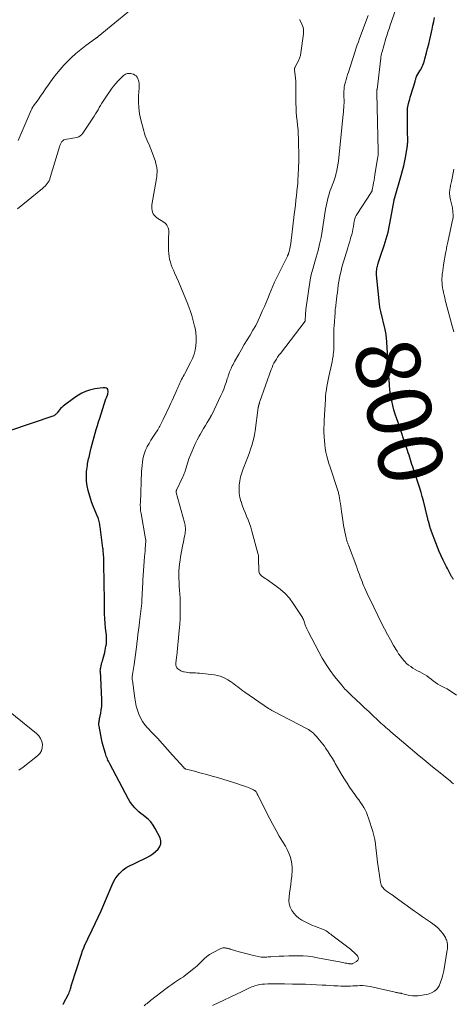
# Model space of a CAD drawing. Units: feet. Extents: x 2015000 to 2020033, y 545000 to 550000.
# Drawn here: x 2015788 to 2015924, y 547793 to 548101 of the extents above; entities that cross this region are included whole.
import ezdxf
from ezdxf.enums import TextEntityAlignment as Align

# ---------------------------------------------------------------- set-up
doc = ezdxf.new("R2010")
doc.units = ezdxf.units.FT
doc.header["$LTSCALE"] = 100
doc.header["$MEASUREMENT"] = 0
for name, color, linetype, lineweight in [('CONTOUR INDEX', 32, 'Continuous', 25), ('CONTOUR INDEX LABEL', 7, 'Continuous', 15), ('CONTOUR INTERMEDIATE', 40, 'Continuous', 15)]:
    doc.layers.add(name, color=color, linetype=linetype, lineweight=lineweight)
doc.styles.add('slant', font='romans.shx', dxfattribs={"oblique": 14.999978})

msp = doc.modelspace()

# ---------------------------------------------------------------- linework, layer by layer
at = {"layer": 'CONTOUR INDEX', "flags": 128}
for points, elevation in [([(2015923.67, 547925.98), (2015923.57, 547926.15), (2015923.48, 547926.31), (2015923.38, 547926.48), (2015923.28, 547926.64), (2015923.18, 547926.8), (2015923.08, 547926.97), (2015922.98, 547927.13), (2015922.88, 547927.3), (2015922.4, 547928.16), (2015922.07, 547928.77), (2015921.75, 547929.37), (2015921.44, 547929.98), (2015921.14, 547930.6), (2015920.46, 547932.02), (2015919.84, 547933.36), (2015919.24, 547934.7), (2015918.68, 547936.06), (2015918.13, 547937.43), (2015916.81, 547940.92), (2015916.77, 547941.02), (2015916.73, 547941.13), (2015916.69, 547941.23), (2015916.66, 547941.34), (2015916.62, 547941.44), (2015916.59, 547941.55), (2015916.56, 547941.66), (2015916.53, 547941.76), (2015915.83, 547944.14), (2015915.79, 547944.29), (2015915.75, 547944.44), (2015915.71, 547944.59), (2015915.68, 547944.73), (2015915.64, 547944.88), (2015915.61, 547945.03), (2015915.57, 547945.18), (2015915.53, 547945.33), (2015914.26, 547950.55), (2015913.92, 547951.86), (2015913.56, 547953.16), (2015913.17, 547954.44), (2015912.75, 547955.73), (2015912.42, 547956.72), (2015912.13, 547957.58), (2015911.84, 547958.45), (2015911.55, 547959.31), (2015911.27, 547960.18), (2015911.18, 547960.45), (2015910.94, 547961.18), (2015910.71, 547961.91), (2015910.48, 547962.64), (2015910.25, 547963.37), (2015910.02, 547964.09), (2015909.79, 547964.82), (2015909.56, 547965.55), (2015909.31, 547966.27), (2015908.66, 547968.21), (2015908.09, 547969.9), (2015907.51, 547971.58), (2015906.93, 547973.27), (2015906.36, 547974.96), (2015905.94, 547976.17), (2015905.5, 547977.54), (2015905.09, 547978.92), (2015904.74, 547980.32), (2015904.42, 547981.72), (2015904.05, 547983.49), (2015903.95, 547984.02), (2015903.87, 547984.55), (2015903.81, 547985.09), (2015903.76, 547985.62), (2015903.72, 547986.16), (2015903.69, 547986.7), (2015903.65, 547987.24), (2015903.61, 547987.78), (2015903.45, 547990.02), (2015903.33, 547991.69), (2015903.22, 547993.35), (2015903.13, 547995.02), (2015903.04, 547996.68), (2015902.88, 547999.95), (2015902.85, 548000.46), (2015902.81, 548000.96), (2015902.76, 548001.47), (2015902.7, 548001.97), (2015902.62, 548002.48), (2015902.54, 548002.98), (2015902.44, 548003.47), (2015902.33, 548003.97), (2015900.96, 548009.65), (2015900.87, 548010.05), (2015900.78, 548010.46), (2015900.71, 548010.86), (2015900.64, 548011.27), (2015900.58, 548011.68), (2015900.53, 548012.09), (2015900.48, 548012.5), (2015900.44, 548012.91), (2015899.69, 548021.07), (2015899.67, 548021.46), (2015899.66, 548021.86), (2015899.67, 548022.25), (2015899.7, 548022.65), (2015899.75, 548023.04), (2015899.81, 548023.43), (2015899.91, 548023.81), (2015900.02, 548024.19), (2015900.18, 548024.69), (2015900.39, 548025.32), (2015900.6, 548025.95), (2015900.81, 548026.57), (2015901.02, 548027.2), (2015902, 548030.16), (2015902.65, 548032.28), (2015903.24, 548034.42), (2015903.73, 548036.58), (2015904.16, 548038.75), (2015905.13, 548044.32), (2015905.14, 548044.41), (2015905.16, 548044.49), (2015905.18, 548044.58), (2015905.2, 548044.67), (2015905.21, 548044.71), (2015905.23, 548044.78), (2015905.25, 548044.84), (2015905.27, 548044.9), (2015905.29, 548044.97), (2015905.31, 548045.03), (2015905.33, 548045.09), (2015905.35, 548045.15), (2015905.37, 548045.22), (2015907.33, 548052.04), (2015907.74, 548053.57), (2015908.12, 548055.1), (2015908.45, 548056.64), (2015908.75, 548058.18), (2015909.21, 548060.76), (2015909.25, 548061.03), (2015909.29, 548061.29), (2015909.32, 548061.56), (2015909.34, 548061.83), (2015909.36, 548062.12), (2015909.37, 548062.24), (2015909.38, 548062.37), (2015909.38, 548062.49), (2015909.38, 548062.62), (2015909.36, 548066.15), (2015909.36, 548067.25), (2015909.35, 548068.34), (2015909.34, 548069.44), (2015909.33, 548070.53), (2015909.3, 548072.46), (2015909.3, 548072.59), (2015909.31, 548072.72), (2015909.31, 548072.84), (2015909.33, 548072.97), (2015909.33, 548073.01), (2015909.34, 548073.12), (2015909.36, 548073.22), (2015909.38, 548073.33), (2015909.4, 548073.44), (2015909.67, 548074.54), (2015909.84, 548075.2), (2015910.01, 548075.86), (2015910.19, 548076.51), (2015910.39, 548077.16), (2015911.67, 548081.4), (2015911.74, 548081.65), (2015911.82, 548081.91), (2015911.89, 548082.16), (2015911.96, 548082.42), (2015912.09, 548082.89), (2015912.09, 548082.91), (2015912.1, 548082.93), (2015912.11, 548082.95), (2015912.11, 548082.97), (2015912.15, 548083.04), (2015912.16, 548083.06), (2015912.17, 548083.08), (2015912.18, 548083.09), (2015912.19, 548083.11), (2015913.19, 548084.67), (2015913.46, 548085.11), (2015913.71, 548085.57), (2015913.92, 548086.04), (2015914.12, 548086.52), (2015914.3, 548087.01), (2015914.47, 548087.5), (2015914.62, 548088), (2015914.76, 548088.5), (2015915.22, 548090.28), (2015915.58, 548091.68), (2015915.92, 548093.08), (2015916.25, 548094.48), (2015916.57, 548095.89), (2015916.99, 548097.75), (2015917.25, 548098.94), (2015917.5, 548100.12), (2015917.75, 548101.31)], 800), ([(2015801.78, 547793.37), (2015801.87, 547793.51), (2015801.95, 547793.65), (2015803.52, 547796.61), (2015803.72, 547797.01), (2015803.89, 547797.41), (2015804.04, 547797.83), (2015804.17, 547798.26), (2015804.37, 547798.98), (2015804.38, 547799.05), (2015804.4, 547799.12), (2015804.41, 547799.18), (2015804.42, 547799.25), (2015804.43, 547799.32), (2015804.45, 547799.39), (2015804.47, 547799.45), (2015804.49, 547799.52), (2015807.6, 547809.12), (2015807.94, 547810.09), (2015808.3, 547811.05), (2015808.7, 547811.99), (2015809.13, 547812.92), (2015809.58, 547813.85), (2015810.03, 547814.77), (2015810.47, 547815.7), (2015810.92, 547816.62), (2015811.91, 547818.67), (2015812.83, 547820.62), (2015813.73, 547822.59), (2015814.6, 547824.57), (2015815.44, 547826.56), (2015817.15, 547830.69), (2015817.61, 547831.65), (2015818.14, 547832.56), (2015818.76, 547833.42), (2015819.46, 547834.23), (2015820.27, 547835.08), (2015820.62, 547835.41), (2015820.99, 547835.71), (2015821.39, 547835.97), (2015821.8, 547836.21), (2015827.96, 547839.26), (2015828.93, 547839.8), (2015829.86, 547840.39), (2015830.72, 547841.07), (2015831.55, 547841.81), (2015832.1, 547842.63), (2015832.41, 547843.49), (2015832.38, 547844.4), (2015832.11, 547845.35), (2015830.56, 547848.33), (2015829.92, 547849.37), (2015829.2, 547850.33), (2015828.36, 547851.19), (2015827.44, 547851.98), (2015826.83, 547852.44), (2015826.16, 547852.96), (2015825.51, 547853.51), (2015824.89, 547854.09), (2015824.28, 547854.69), (2015823.72, 547855.33), (2015823.2, 547856), (2015822.74, 547856.7), (2015822.31, 547857.44), (2015816.42, 547868.51), (2015816.22, 547868.89), (2015816.03, 547869.27), (2015815.85, 547869.66), (2015815.67, 547870.05), (2015815.5, 547870.45), (2015815.34, 547870.85), (2015815.2, 547871.25), (2015815.06, 547871.66), (2015814.65, 547873.01), (2015814.34, 547874.1), (2015814.06, 547875.2), (2015813.81, 547876.31), (2015813.6, 547877.42), (2015813.1, 547880.25), (2015813.06, 547880.59), (2015813.04, 547880.92), (2015813.05, 547881.25), (2015813.07, 547881.58), (2015813.12, 547881.91), (2015813.18, 547882.24), (2015813.24, 547882.57), (2015813.3, 547882.9), (2015813.6, 547884.29), (2015813.78, 547885.31), (2015813.91, 547886.34), (2015813.96, 547887.38), (2015813.96, 547888.42), (2015813.65, 547895.39), (2015813.63, 547895.75), (2015813.61, 547896.1), (2015813.57, 547896.46), (2015813.52, 547896.81), (2015813.49, 547897.17), (2015813.48, 547897.52), (2015813.5, 547897.87), (2015813.55, 547898.22), (2015813.6, 547898.54), (2015813.7, 547899.05), (2015813.82, 547899.55), (2015813.96, 547900.05), (2015814.11, 547900.54), (2015814.26, 547900.99), (2015814.48, 547901.71), (2015814.69, 547902.43), (2015814.86, 547903.16), (2015815.01, 547903.9), (2015815.25, 547905.17), (2015815.27, 547905.3), (2015815.29, 547905.42), (2015815.32, 547905.55), (2015815.33, 547905.68), (2015815.34, 547905.72), (2015815.36, 547905.83), (2015815.37, 547905.94), (2015815.38, 547906.05), (2015815.4, 547906.15), (2015815.41, 547906.26), (2015815.42, 547906.37), (2015815.42, 547906.48), (2015815.43, 547906.59), (2015815.43, 547907.11), (2015815.43, 547907.48), (2015815.41, 547907.84), (2015815.39, 547908.21), (2015815.36, 547908.58), (2015815.13, 547910.82), (2015815, 547912.3), (2015814.9, 547913.79), (2015814.83, 547915.28), (2015814.8, 547916.78), (2015814.79, 547917.53), (2015814.78, 547919.41), (2015814.76, 547921.28), (2015814.73, 547923.15), (2015814.71, 547925.02), (2015814.62, 547930.91), (2015814.61, 547931.34), (2015814.6, 547931.77), (2015814.59, 547932.19), (2015814.57, 547932.62), (2015814.56, 547932.7), (2015814.54, 547933.09), (2015814.52, 547933.47), (2015814.49, 547933.86), (2015814.46, 547934.25), (2015814.42, 547934.63), (2015814.39, 547935.02), (2015814.34, 547935.4), (2015814.29, 547935.78), (2015813.43, 547942.43), (2015813.37, 547942.85), (2015813.3, 547943.27), (2015813.22, 547943.68), (2015813.13, 547944.09), (2015813.03, 547944.5), (2015812.91, 547944.9), (2015812.77, 547945.3), (2015812.62, 547945.69), (2015811.81, 547947.58), (2015811.26, 547948.92), (2015810.75, 547950.27), (2015810.3, 547951.64), (2015809.88, 547953.03), (2015809.67, 547953.79), (2015809.35, 547955.25), (2015809.15, 547956.71), (2015809.12, 547958.19), (2015809.21, 547959.67), (2015809.44, 547961.6), (2015809.51, 547962.13), (2015809.6, 547962.65), (2015809.7, 547963.17), (2015809.83, 547963.68), (2015809.96, 547964.19), (2015810.09, 547964.71), (2015810.22, 547965.22), (2015810.35, 547965.73), (2015810.66, 547967.03), (2015810.94, 547968.18), (2015811.24, 547969.34), (2015811.55, 547970.49), (2015811.87, 547971.65), (2015811.88, 547971.67), (2015812.21, 547972.84), (2015812.56, 547973.99), (2015812.91, 547975.15), (2015813.28, 547976.3), (2015815.24, 547982.32), (2015815.29, 547982.48), (2015815.35, 547982.64), (2015815.41, 547982.8), (2015815.48, 547982.96), (2015815.55, 547983.12), (2015815.58, 547983.19), (2015815.62, 547983.27), (2015815.65, 547983.35), (2015815.69, 547983.42), (2015815.75, 547983.55), (2015815.76, 547983.59), (2015815.77, 547983.61), (2015815.78, 547983.67), (2015815.78, 547983.69), (2015815.79, 547983.7), (2015815.79, 547983.72), (2015815.79, 547983.73), (2015815.92, 547984.76), (2015815.86, 547985.17), (2015815.7, 547985.5), (2015815.39, 547985.69), (2015814.99, 547985.8), (2015814.32, 547985.78), (2015813.46, 547985.73), (2015812.6, 547985.63), (2015811.76, 547985.47), (2015810.91, 547985.27), (2015810.11, 547985.04), (2015808.9, 547984.63), (2015807.74, 547984.14), (2015806.63, 547983.51), (2015805.57, 547982.81), (2015801.9, 547980.05), (2015801.48, 547979.71), (2015801.1, 547979.35), (2015800.74, 547978.95), (2015800.41, 547978.53), (2015799.99, 547977.95), (2015799.88, 547977.81), (2015799.77, 547977.67), (2015799.65, 547977.55), (2015799.53, 547977.43), (2015799.4, 547977.32), (2015799.25, 547977.22), (2015799.1, 547977.15), (2015798.94, 547977.08), (2015784.85, 547972.3)], 780)]:
    msp.add_lwpolyline(points, dxfattribs=dict(at, elevation=elevation))
at = {"layer": 'CONTOUR INTERMEDIATE', "flags": 128}
for points, elevation in [([(2015827.24, 548107.42), (2015812.82, 548095.39), (2015812.72, 548095.31), (2015812.62, 548095.23), (2015812.51, 548095.15), (2015812.41, 548095.08), (2015812.3, 548095.01), (2015812.2, 548094.93), (2015812.09, 548094.86), (2015811.99, 548094.78), (2015808.95, 548092.6), (2015807.36, 548091.38), (2015805.82, 548090.11), (2015804.36, 548088.76), (2015802.95, 548087.34), (2015802.1, 548086.44), (2015800.91, 548085.12), (2015799.78, 548083.76), (2015798.7, 548082.36), (2015797.68, 548080.92), (2015797.19, 548080.19), (2015796.41, 548079.06), (2015795.63, 548077.93), (2015794.84, 548076.8), (2015794.04, 548075.68), (2015792.65, 548073.74), (2015792.55, 548073.6), (2015792.45, 548073.44), (2015792.35, 548073.29), (2015792.26, 548073.13), (2015792.17, 548072.98), (2015792.09, 548072.82), (2015792.01, 548072.65), (2015791.94, 548072.49), (2015789.13, 548065.85), (2015788.51, 548064.42), (2015787.89, 548062.98)], 788), ([(2015924.59, 547889.92), (2015923.27, 547890.8), (2015922.46, 547891.32), (2015921.64, 547891.82), (2015920.8, 547892.29), (2015919.95, 547892.74), (2015919.53, 547892.96), (2015918.78, 547893.37), (2015918.05, 547893.82), (2015917.36, 547894.32), (2015916.69, 547894.85), (2015916.65, 547894.88), (2015916, 547895.4), (2015915.33, 547895.88), (2015914.63, 547896.32), (2015913.92, 547896.74), (2015913.18, 547897.13), (2015912.45, 547897.53), (2015911.73, 547897.93), (2015911.01, 547898.34), (2015910.31, 547898.79), (2015909.64, 547899.27), (2015909.03, 547899.82), (2015908.44, 547900.41), (2015908.28, 547900.58), (2015907.67, 547901.3), (2015907.08, 547902.04), (2015906.55, 547902.82), (2015906.04, 547903.62), (2015904.98, 547905.4), (2015904, 547907.11), (2015903.04, 547908.84), (2015902.12, 547910.6), (2015901.23, 547912.37), (2015897.62, 547919.79), (2015897.19, 547920.7), (2015896.75, 547921.62), (2015896.33, 547922.54), (2015895.92, 547923.46), (2015895.74, 547923.87), (2015895.43, 547924.6), (2015895.13, 547925.33), (2015894.84, 547926.07), (2015894.56, 547926.81), (2015894.29, 547927.56), (2015894.02, 547928.3), (2015893.75, 547929.05), (2015893.47, 547929.79), (2015890.89, 547936.67), (2015890.81, 547936.89), (2015890.73, 547937.12), (2015890.65, 547937.34), (2015890.57, 547937.57), (2015890.49, 547937.79), (2015890.42, 547938.02), (2015890.36, 547938.25), (2015890.3, 547938.48), (2015889.97, 547939.94), (2015889.76, 547940.91), (2015889.57, 547941.88), (2015889.4, 547942.85), (2015889.24, 547943.82), (2015888.74, 547947.22), (2015888.61, 547948.06), (2015888.49, 547948.9), (2015888.37, 547949.74), (2015888.24, 547950.58), (2015888.09, 547951.62), (2015888.04, 547951.94), (2015887.98, 547952.25), (2015887.91, 547952.56), (2015887.84, 547952.87), (2015887.75, 547953.18), (2015887.67, 547953.49), (2015887.57, 547953.79), (2015887.47, 547954.09), (2015885.14, 547961.01), (2015884.77, 547962.17), (2015884.44, 547963.33), (2015884.15, 547964.51), (2015883.88, 547965.7), (2015883.67, 547966.89), (2015883.5, 547968.09), (2015883.38, 547969.3), (2015883.3, 547970.51), (2015883.29, 547970.64), (2015883.25, 547971.91), (2015883.24, 547973.19), (2015883.27, 547974.47), (2015883.32, 547975.75), (2015883.69, 547982.15), (2015883.77, 547983.18), (2015883.87, 547984.21), (2015884.01, 547985.23), (2015884.18, 547986.25), (2015884.37, 547987.27), (2015884.57, 547988.29), (2015884.78, 547989.3), (2015885, 547990.31), (2015885.4, 547992.06), (2015885.59, 547992.96), (2015885.77, 547993.86), (2015885.93, 547994.77), (2015886.08, 547995.68), (2015886.15, 547996.17), (2015886.24, 547996.84), (2015886.31, 547997.5), (2015886.35, 547998.17), (2015886.37, 547998.84), (2015886.38, 547999.51), (2015886.37, 548000.18), (2015886.36, 548000.85), (2015886.35, 548001.52), (2015886.34, 548001.85), (2015886.32, 548002.68), (2015886.33, 548003.51), (2015886.36, 548004.34), (2015886.41, 548005.18), (2015886.71, 548009.33), (2015886.75, 548009.82), (2015886.8, 548010.3), (2015886.85, 548010.79), (2015886.92, 548011.27), (2015886.98, 548011.75), (2015887.05, 548012.24), (2015887.11, 548012.72), (2015887.16, 548013.2), (2015887.3, 548014.47), (2015887.43, 548015.59), (2015887.56, 548016.7), (2015887.71, 548017.82), (2015887.88, 548018.93), (2015887.88, 548018.97), (2015888.08, 548020.09), (2015888.3, 548021.21), (2015888.58, 548022.32), (2015888.88, 548023.42), (2015890.7, 548029.49), (2015890.94, 548030.32), (2015891.19, 548031.15), (2015891.43, 548031.98), (2015891.67, 548032.81), (2015891.9, 548033.64), (2015892.11, 548034.48), (2015892.29, 548035.33), (2015892.44, 548036.18), (2015892.71, 548037.77), (2015892.76, 548038.04), (2015892.82, 548038.32), (2015892.9, 548038.58), (2015892.98, 548038.85), (2015893.08, 548039.11), (2015893.19, 548039.36), (2015893.32, 548039.61), (2015893.46, 548039.85), (2015897.96, 548046.73), (2015898.02, 548046.84), (2015898.08, 548046.95), (2015898.14, 548047.07), (2015898.19, 548047.18), (2015898.24, 548047.31), (2015898.26, 548047.37), (2015898.28, 548047.42), (2015898.29, 548047.48), (2015898.3, 548047.53), (2015898.6, 548049.01), (2015898.75, 548049.81), (2015898.9, 548050.61), (2015899.04, 548051.41), (2015899.17, 548052.22), (2015900.09, 548058.01), (2015900.13, 548058.23), (2015900.15, 548058.44), (2015900.17, 548058.66), (2015900.19, 548058.88), (2015900.2, 548059.1), (2015900.2, 548059.32), (2015900.2, 548059.54), (2015900.2, 548059.76), (2015899.76, 548077.73), (2015899.75, 548077.88), (2015899.75, 548078.02), (2015899.76, 548078.17), (2015899.76, 548078.32), (2015899.77, 548078.47), (2015899.78, 548078.62), (2015899.79, 548078.76), (2015899.81, 548078.91), (2015900.97, 548088.7), (2015901, 548088.94), (2015901.04, 548089.19), (2015901.08, 548089.43), (2015901.12, 548089.67), (2015901.18, 548089.91), (2015901.23, 548090.15), (2015901.29, 548090.39), (2015901.36, 548090.62), (2015902.44, 548094.35), (2015902.6, 548094.89), (2015902.77, 548095.43), (2015902.94, 548095.97), (2015903.12, 548096.5), (2015903.3, 548097.04), (2015903.48, 548097.57), (2015903.67, 548098.1), (2015903.85, 548098.64), (2015906.33, 548105.69)], 796), ([(2015848.43, 547793.01), (2015857.7, 547797.4), (2015858.13, 547797.61), (2015858.56, 547797.82), (2015858.98, 547798.03), (2015859.41, 547798.25), (2015859.84, 547798.46), (2015860.27, 547798.66), (2015860.72, 547798.83), (2015861.17, 547798.99), (2015861.72, 547799.18), (2015862.46, 547799.39), (2015863.21, 547799.56), (2015863.96, 547799.67), (2015864.73, 547799.74), (2015865.78, 547799.79), (2015867.08, 547799.83), (2015868.38, 547799.86), (2015869.68, 547799.85), (2015870.98, 547799.83), (2015873.43, 547799.76), (2015873.94, 547799.74), (2015874.46, 547799.73), (2015874.97, 547799.73), (2015875.49, 547799.72), (2015876, 547799.72), (2015876.51, 547799.71), (2015877.03, 547799.69), (2015877.54, 547799.67), (2015882.69, 547799.42), (2015883.91, 547799.36), (2015885.13, 547799.3), (2015886.35, 547799.23), (2015887.57, 547799.16), (2015888.54, 547799.1), (2015889.28, 547799.07), (2015890.02, 547799.06), (2015890.75, 547799.07), (2015891.49, 547799.11), (2015892.23, 547799.16), (2015892.97, 547799.2), (2015893.71, 547799.23), (2015894.45, 547799.26), (2015894.54, 547799.26), (2015895.31, 547799.26), (2015896.09, 547799.21), (2015896.86, 547799.11), (2015897.63, 547798.97), (2015905.43, 547797.21), (2015905.69, 547797.15), (2015905.95, 547797.1), (2015906.22, 547797.05), (2015906.48, 547797.01), (2015906.85, 547796.95), (2015906.93, 547796.94), (2015907.01, 547796.92), (2015907.09, 547796.91), (2015907.17, 547796.89), (2015907.24, 547796.88), (2015907.32, 547796.86), (2015907.4, 547796.84), (2015907.47, 547796.82), (2015909.07, 547796.35), (2015909.94, 547796.15), (2015910.83, 547796.04), (2015911.72, 547796.04), (2015912.61, 547796.12), (2015915.74, 547796.62), (2015916.83, 547796.97), (2015917.79, 547797.49), (2015918.56, 547798.27), (2015919.19, 547799.23), (2015919.66, 547800.35), (2015920.07, 547801.5), (2015920.38, 547802.67), (2015920.63, 547803.87), (2015921.71, 547810.38), (2015921.75, 547810.66), (2015921.78, 547810.94), (2015921.8, 547811.22), (2015921.82, 547811.51), (2015921.82, 547811.79), (2015921.8, 547812.07), (2015921.77, 547812.35), (2015921.73, 547812.63), (2015921.69, 547812.84), (2015921.6, 547813.21), (2015921.48, 547813.57), (2015921.31, 547813.91), (2015921.12, 547814.25), (2015920.31, 547815.48), (2015919.64, 547816.37), (2015918.91, 547817.19), (2015918.08, 547817.92), (2015917.19, 547818.59), (2015916.51, 547819.04), (2015915.23, 547819.89), (2015913.97, 547820.75), (2015912.71, 547821.63), (2015911.47, 547822.52), (2015905.45, 547826.9), (2015904.86, 547827.33), (2015904.28, 547827.74), (2015903.69, 547828.16), (2015903.1, 547828.57), (2015902.58, 547828.92), (2015902.26, 547829.17), (2015901.96, 547829.43), (2015901.7, 547829.73), (2015901.45, 547830.05), (2015901.25, 547830.4), (2015901.08, 547830.76), (2015900.96, 547831.14), (2015900.87, 547831.54), (2015899.98, 547837.74), (2015899.85, 547838.69), (2015899.73, 547839.64), (2015899.63, 547840.59), (2015899.53, 547841.54), (2015899.47, 547842.25), (2015899.31, 547843.55), (2015899.1, 547844.83), (2015898.8, 547846.11), (2015898.46, 547847.37), (2015897.18, 547851.5), (2015896.87, 547852.38), (2015896.52, 547853.24), (2015896.11, 547854.07), (2015895.65, 547854.88), (2015895.14, 547855.67), (2015894.63, 547856.45), (2015894.1, 547857.21), (2015893.55, 547857.97), (2015892.91, 547858.85), (2015892.07, 547860.02), (2015891.26, 547861.21), (2015890.48, 547862.41), (2015889.71, 547863.63), (2015888.97, 547864.86), (2015888.24, 547866.1), (2015887.52, 547867.34), (2015886.8, 547868.59), (2015886.5, 547869.13), (2015885.88, 547870.18), (2015885.23, 547871.22), (2015884.56, 547872.24), (2015883.86, 547873.25), (2015883.37, 547873.93), (2015882.89, 547874.58), (2015882.4, 547875.22), (2015881.9, 547875.85), (2015881.39, 547876.46), (2015880.97, 547876.96), (2015880.65, 547877.32), (2015880.32, 547877.66), (2015879.97, 547877.99), (2015879.6, 547878.3), (2015879.22, 547878.6), (2015878.83, 547878.87), (2015878.42, 547879.13), (2015878, 547879.36), (2015867.37, 547884.91), (2015867.19, 547885), (2015867.02, 547885.1), (2015866.84, 547885.19), (2015866.67, 547885.29), (2015866.49, 547885.39), (2015866.32, 547885.5), (2015866.15, 547885.61), (2015865.99, 547885.72), (2015858.54, 547890.81), (2015857.98, 547891.21), (2015857.42, 547891.62), (2015856.88, 547892.04), (2015856.34, 547892.48), (2015855.8, 547892.92), (2015855.26, 547893.34), (2015854.69, 547893.74), (2015854.12, 547894.13), (2015853.3, 547894.66), (2015852.29, 547895.22), (2015851.23, 547895.68), (2015850.13, 547895.99), (2015848.98, 547896.2), (2015844.38, 547896.71), (2015843.78, 547896.77), (2015843.18, 547896.82), (2015842.58, 547896.85), (2015841.98, 547896.87), (2015841.89, 547896.88), (2015841.34, 547896.9), (2015840.78, 547896.95), (2015840.23, 547897.03), (2015839.69, 547897.13), (2015839.42, 547897.19), (2015839.02, 547897.3), (2015838.63, 547897.45), (2015838.27, 547897.65), (2015837.93, 547897.88), (2015837.7, 547898.06), (2015837.51, 547898.25), (2015837.35, 547898.45), (2015837.23, 547898.68), (2015837.14, 547898.92), (2015837.09, 547899.2), (2015837.06, 547899.46), (2015837.05, 547899.72), (2015837.06, 547899.98), (2015837.09, 547900.24), (2015837.12, 547900.51), (2015837.15, 547900.77), (2015837.19, 547901.03), (2015837.19, 547901.05), (2015837.22, 547901.32), (2015837.26, 547901.59), (2015837.29, 547901.86), (2015837.32, 547902.13), (2015838.12, 547910.09), (2015838.27, 547911.98), (2015838.38, 547913.86), (2015838.42, 547915.75), (2015838.41, 547917.64), (2015838.38, 547918.99), (2015838.34, 547920.21), (2015838.28, 547921.42), (2015838.21, 547922.63), (2015838.12, 547923.84), (2015838.11, 547923.96), (2015838.03, 547925.11), (2015837.99, 547926.26), (2015837.98, 547927.4), (2015838.01, 547928.55), (2015838.08, 547929.7), (2015838.19, 547930.84), (2015838.34, 547931.98), (2015838.53, 547933.11), (2015839.25, 547936.87), (2015839.39, 547937.61), (2015839.53, 547938.35), (2015839.68, 547939.08), (2015839.82, 547939.82), (2015839.94, 547940.45), (2015840, 547940.87), (2015840.05, 547941.29), (2015840.06, 547941.72), (2015840.05, 547942.14), (2015840, 547942.56), (2015839.95, 547942.98), (2015839.86, 547943.4), (2015839.76, 547943.81), (2015837.16, 547953.09), (2015837.15, 547953.17), (2015837.13, 547953.25), (2015837.13, 547953.33), (2015837.13, 547953.41), (2015837.13, 547953.47), (2015837.15, 547953.59), (2015837.17, 547953.69), (2015837.2, 547953.8), (2015837.25, 547953.9), (2015839.23, 547958.07), (2015839.39, 547958.41), (2015839.54, 547958.76), (2015839.68, 547959.1), (2015839.81, 547959.45), (2015839.93, 547959.81), (2015840.05, 547960.16), (2015840.16, 547960.52), (2015840.26, 547960.88), (2015840.45, 547961.57), (2015840.66, 547962.27), (2015840.88, 547962.96), (2015841.13, 547963.65), (2015841.39, 547964.33), (2015842, 547965.81), (2015842.54, 547967.07), (2015843.11, 547968.31), (2015843.73, 547969.53), (2015844.37, 547970.74), (2015844.64, 547971.24), (2015845.17, 547972.19), (2015845.71, 547973.13), (2015846.26, 547974.07), (2015846.81, 547975), (2015847.83, 547976.68), (2015847.88, 547976.77), (2015847.94, 547976.86), (2015847.99, 547976.95), (2015848.04, 547977.04), (2015848.1, 547977.14), (2015848.15, 547977.23), (2015848.2, 547977.32), (2015848.24, 547977.42), (2015851.13, 547983.44), (2015851.57, 547984.41), (2015851.99, 547985.4), (2015852.36, 547986.4), (2015852.7, 547987.42), (2015853.07, 547988.57), (2015853.22, 547989.02), (2015853.36, 547989.46), (2015853.52, 547989.9), (2015853.67, 547990.34), (2015853.83, 547990.78), (2015854.01, 547991.21), (2015854.19, 547991.64), (2015854.38, 547992.06), (2015854.43, 547992.16), (2015854.66, 547992.63), (2015854.89, 547993.1), (2015855.14, 547993.56), (2015855.39, 547994.02), (2015856.65, 547996.25), (2015857.52, 547997.76), (2015858.4, 547999.27), (2015859.3, 548000.77), (2015860.22, 548002.26), (2015861.11, 548003.76), (2015861.96, 548005.28), (2015862.74, 548006.84), (2015863.48, 548008.42), (2015864.12, 548009.88), (2015864.67, 548011.15), (2015865.2, 548012.42), (2015865.72, 548013.7), (2015866.22, 548014.98), (2015866.74, 548016.26), (2015867.27, 548017.53), (2015867.85, 548018.79), (2015868.44, 548020.03), (2015871.85, 548026.86), (2015871.91, 548027), (2015871.97, 548027.13), (2015872.03, 548027.26), (2015872.09, 548027.4), (2015872.15, 548027.54), (2015872.2, 548027.67), (2015872.24, 548027.81), (2015872.28, 548027.96), (2015872.47, 548028.72), (2015872.59, 548029.25), (2015872.7, 548029.79), (2015872.79, 548030.32), (2015872.87, 548030.86), (2015874, 548039.86), (2015874.18, 548041.35), (2015874.36, 548042.83), (2015874.52, 548044.31), (2015874.69, 548045.8), (2015874.94, 548048.18), (2015874.97, 548048.47), (2015875, 548048.77), (2015875.02, 548049.06), (2015875.05, 548049.36), (2015875.07, 548049.65), (2015875.09, 548049.95), (2015875.11, 548050.24), (2015875.12, 548050.54), (2015875.29, 548054.26), (2015875.31, 548054.61), (2015875.33, 548054.97), (2015875.36, 548055.33), (2015875.39, 548055.69), (2015875.41, 548056.04), (2015875.43, 548056.4), (2015875.43, 548056.76), (2015875.43, 548057.12), (2015875.3, 548063.62), (2015875.24, 548064.99), (2015875.16, 548066.35), (2015875.03, 548067.71), (2015874.87, 548069.07), (2015874.72, 548070.43), (2015874.6, 548071.79), (2015874.54, 548073.16), (2015874.51, 548074.52), (2015874.52, 548079.73), (2015874.51, 548080.64), (2015874.46, 548081.54), (2015874.38, 548082.44), (2015874.28, 548083.33), (2015874.06, 548084.9), (2015874.05, 548085.01), (2015874.04, 548085.13), (2015874.05, 548085.24), (2015874.05, 548085.36), (2015874.07, 548085.47), (2015874.1, 548085.58), (2015874.14, 548085.69), (2015874.19, 548085.79), (2015874.94, 548087.1), (2015875.33, 548087.87), (2015875.66, 548088.66), (2015875.89, 548089.49), (2015876.06, 548090.33), (2015876.87, 548096.21), (2015876.91, 548097), (2015876.86, 548097.78), (2015876.68, 548098.54), (2015876.4, 548099.29), (2015876.03, 548100.01), (2015875.62, 548100.71)], 788), ([(2015923.66, 547862.22), (2015923.14, 547862.67), (2015922.61, 547863.11), (2015918.57, 547866.39), (2015917.16, 547867.53), (2015915.76, 547868.68), (2015914.36, 547869.83), (2015912.97, 547870.98), (2015911.58, 547872.14), (2015910.19, 547873.31), (2015908.8, 547874.47), (2015907.42, 547875.65), (2015904.08, 547878.5), (2015903.56, 547878.94), (2015903.05, 547879.39), (2015902.54, 547879.83), (2015902.03, 547880.29), (2015901.52, 547880.74), (2015901.01, 547881.2), (2015900.51, 547881.66), (2015900.01, 547882.13), (2015898.48, 547883.57), (2015897.22, 547884.75), (2015895.95, 547885.94), (2015894.69, 547887.14), (2015893.44, 547888.33), (2015891.67, 547890.01), (2015891.29, 547890.36), (2015890.92, 547890.72), (2015890.55, 547891.08), (2015890.17, 547891.44), (2015889.81, 547891.81), (2015889.46, 547892.19), (2015889.12, 547892.58), (2015888.79, 547892.98), (2015886.58, 547895.76), (2015885.21, 547897.59), (2015883.91, 547899.47), (2015882.73, 547901.41), (2015881.61, 547903.41), (2015878.3, 547909.74), (2015878.08, 547910.19), (2015877.87, 547910.64), (2015877.68, 547911.1), (2015877.51, 547911.57), (2015877.41, 547911.86), (2015877.3, 547912.19), (2015877.18, 547912.52), (2015877.07, 547912.85), (2015876.96, 547913.18), (2015876.83, 547913.5), (2015876.69, 547913.82), (2015876.53, 547914.13), (2015876.35, 547914.42), (2015873.69, 547918.47), (2015872.46, 547920.12), (2015871.12, 547921.66), (2015869.6, 547923.02), (2015867.96, 547924.27), (2015865.3, 547926.06), (2015864.91, 547926.32), (2015864.52, 547926.59), (2015864.13, 547926.87), (2015863.75, 547927.15), (2015863.43, 547927.46), (2015863.18, 547927.82), (2015863.03, 547928.22), (2015862.96, 547928.66), (2015862.84, 547932.51), (2015862.84, 547932.67), (2015862.83, 547932.83), (2015862.83, 547932.99), (2015862.84, 547933.15), (2015862.83, 547933.3), (2015862.82, 547933.46), (2015862.79, 547933.62), (2015862.76, 547933.77), (2015860.76, 547941.09), (2015860.41, 547942.27), (2015860.03, 547943.44), (2015859.6, 547944.59), (2015859.13, 547945.73), (2015858.66, 547946.87), (2015858.2, 547948.01), (2015857.78, 547949.17), (2015857.38, 547950.33), (2015857.36, 547950.38), (2015857.04, 547951.59), (2015856.82, 547952.81), (2015856.75, 547954.04), (2015856.78, 547955.29), (2015856.79, 547955.43), (2015856.97, 547956.74), (2015857.22, 547958.03), (2015857.58, 547959.3), (2015858.02, 547960.55), (2015859.18, 547963.43), (2015859.6, 547964.51), (2015860.01, 547965.6), (2015860.38, 547966.7), (2015860.75, 547967.8), (2015861.07, 547968.92), (2015861.35, 547970.04), (2015861.57, 547971.18), (2015861.76, 547972.33), (2015862.76, 547979.66), (2015862.77, 547979.78), (2015862.79, 547979.89), (2015862.82, 547980.01), (2015862.85, 547980.12), (2015862.88, 547980.24), (2015862.9, 547980.3), (2015862.91, 547980.35), (2015862.93, 547980.41), (2015862.94, 547980.46), (2015862.96, 547980.52), (2015862.97, 547980.57), (2015862.99, 547980.62), (2015863, 547980.68), (2015863.05, 547980.88), (2015863.09, 547981.04), (2015863.14, 547981.19), (2015863.19, 547981.34), (2015863.24, 547981.5), (2015866.78, 547991.5), (2015867.05, 547992.18), (2015867.34, 547992.85), (2015867.66, 547993.5), (2015868.02, 547994.14), (2015868.4, 547994.76), (2015868.8, 547995.38), (2015869.22, 547995.98), (2015869.65, 547996.56), (2015877.4, 548006.64), (2015877.42, 548006.71), (2015877.44, 548007.51), (2015877.46, 548007.92), (2015877.47, 548008.32), (2015877.49, 548008.72), (2015877.52, 548009.13), (2015877.56, 548009.83), (2015877.56, 548009.94), (2015877.57, 548010.05), (2015877.59, 548010.15), (2015877.6, 548010.26), (2015878.93, 548019.52), (2015879.02, 548020.04), (2015879.12, 548020.56), (2015879.25, 548021.08), (2015879.39, 548021.59), (2015879.54, 548022.1), (2015879.69, 548022.6), (2015879.84, 548023.11), (2015879.99, 548023.62), (2015880.87, 548026.61), (2015881.42, 548028.62), (2015881.91, 548030.64), (2015882.33, 548032.68), (2015882.69, 548034.73), (2015883.76, 548041.55), (2015883.92, 548042.5), (2015884.11, 548043.44), (2015884.32, 548044.38), (2015884.56, 548045.31), (2015884.83, 548046.24), (2015885.12, 548047.16), (2015885.45, 548048.06), (2015885.8, 548048.95), (2015885.83, 548049.03), (2015886.19, 548049.96), (2015886.53, 548050.91), (2015886.82, 548051.87), (2015887.08, 548052.84), (2015887.15, 548053.13), (2015887.4, 548054.26), (2015887.62, 548055.39), (2015887.79, 548056.53), (2015887.93, 548057.68), (2015889.28, 548071.06), (2015889.35, 548071.79), (2015889.4, 548072.52), (2015889.45, 548073.26), (2015889.48, 548073.99), (2015889.51, 548074.65), (2015889.52, 548075.06), (2015889.52, 548075.46), (2015889.51, 548075.87), (2015889.5, 548076.28), (2015889.48, 548076.69), (2015889.47, 548077.1), (2015889.46, 548077.51), (2015889.47, 548077.92), (2015889.47, 548078.37), (2015889.51, 548079.01), (2015889.58, 548079.64), (2015889.69, 548080.26), (2015889.84, 548080.87), (2015889.93, 548081.22), (2015890.16, 548082), (2015890.39, 548082.78), (2015890.63, 548083.56), (2015890.87, 548084.34), (2015892.98, 548090.86), (2015893.3, 548091.84), (2015893.64, 548092.82), (2015893.99, 548093.79), (2015894.34, 548094.76), (2015897.07, 548102.03)], 792), ([(2015827.19, 547792.98), (2015827.72, 547793.43), (2015828.08, 547793.73), (2015828.45, 547794.03), (2015828.81, 547794.33), (2015829.18, 547794.62), (2015834.01, 547798.35), (2015834.89, 547799.01), (2015835.77, 547799.64), (2015836.67, 547800.25), (2015837.58, 547800.84), (2015838.49, 547801.43), (2015839.39, 547802.05), (2015840.27, 547802.69), (2015841.13, 547803.35), (2015842.28, 547804.26), (2015843.06, 547804.91), (2015843.82, 547805.58), (2015844.55, 547806.29), (2015845.26, 547807.01), (2015845.98, 547807.72), (2015846.75, 547808.36), (2015847.58, 547808.93), (2015848.45, 547809.44), (2015851.1, 547810.82), (2015851.38, 547810.93), (2015851.66, 547811.01), (2015851.96, 547811.04), (2015852.26, 547811.04), (2015852.48, 547811.01), (2015852.68, 547810.98), (2015852.87, 547810.95), (2015853.07, 547810.91), (2015853.26, 547810.85), (2015853.45, 547810.8), (2015853.65, 547810.74), (2015853.84, 547810.69), (2015854.03, 547810.63), (2015856.05, 547810.04), (2015857.25, 547809.7), (2015858.45, 547809.38), (2015859.67, 547809.08), (2015860.88, 547808.79), (2015863.64, 547808.17), (2015863.74, 547808.16), (2015863.84, 547808.14), (2015863.93, 547808.13), (2015864.03, 547808.13), (2015864.13, 547808.12), (2015864.23, 547808.12), (2015864.33, 547808.13), (2015864.43, 547808.13), (2015865.03, 547808.16), (2015865.43, 547808.19), (2015865.83, 547808.21), (2015866.23, 547808.23), (2015866.63, 547808.26), (2015869.25, 547808.41), (2015870.75, 547808.49), (2015872.26, 547808.54), (2015873.76, 547808.57), (2015875.27, 547808.57), (2015876.77, 547808.52), (2015878.27, 547808.41), (2015879.76, 547808.22), (2015881.24, 547807.97), (2015888.6, 547806.53), (2015889.04, 547806.45), (2015889.48, 547806.36), (2015889.92, 547806.29), (2015890.36, 547806.22), (2015890.98, 547806.12), (2015891.11, 547806.1), (2015891.25, 547806.08), (2015891.38, 547806.07), (2015891.52, 547806.06), (2015891.62, 547806.05), (2015891.71, 547806.05), (2015891.79, 547806.05), (2015891.87, 547806.06), (2015891.95, 547806.07), (2015892.03, 547806.08), (2015892.11, 547806.1), (2015892.18, 547806.13), (2015892.26, 547806.17), (2015893.43, 547806.78), (2015893.81, 547807.17), (2015894.02, 547807.59), (2015893.96, 547808.06), (2015893.73, 547808.56), (2015893.71, 547808.58), (2015893.18, 547809.11), (2015892.63, 547809.63), (2015892.06, 547810.13), (2015891.48, 547810.6), (2015885.74, 547815.01), (2015885.39, 547815.28), (2015885.03, 547815.55), (2015884.67, 547815.82), (2015884.31, 547816.08), (2015883.94, 547816.32), (2015883.56, 547816.55), (2015883.16, 547816.74), (2015882.75, 547816.92), (2015880.58, 547817.74), (2015879.51, 547818.17), (2015878.44, 547818.63), (2015877.4, 547819.14), (2015876.37, 547819.67), (2015876.32, 547819.7), (2015875.39, 547820.31), (2015874.55, 547821.01), (2015873.83, 547821.83), (2015873.19, 547822.74), (2015872.74, 547823.75), (2015872.42, 547824.78), (2015872.32, 547825.85), (2015872.36, 547826.95), (2015872.51, 547828.09), (2015872.7, 547829.43), (2015872.88, 547830.77), (2015873.06, 547832.1), (2015873.24, 547833.44), (2015873.28, 547833.76), (2015873.37, 547834.93), (2015873.37, 547836.1), (2015873.23, 547837.26), (2015873.01, 547838.41), (2015872.67, 547839.54), (2015872.27, 547840.64), (2015871.77, 547841.7), (2015871.21, 547842.74), (2015870.34, 547844.19), (2015869.31, 547845.94), (2015868.31, 547847.71), (2015867.34, 547849.5), (2015866.39, 547851.3), (2015862.64, 547858.64), (2015862.55, 547858.81), (2015862.46, 547859), (2015862.37, 547859.18), (2015862.29, 547859.36), (2015862.14, 547859.68), (2015862.13, 547859.7), (2015862.11, 547859.72), (2015862.1, 547859.74), (2015862.09, 547859.76), (2015862.03, 547859.83), (2015862.01, 547859.85), (2015862, 547859.87), (2015861.98, 547859.88), (2015861.96, 547859.9), (2015861.87, 547859.97), (2015861.8, 547860.01), (2015861.74, 547860.06), (2015861.67, 547860.1), (2015861.6, 547860.14), (2015861.29, 547860.32), (2015861.06, 547860.44), (2015860.83, 547860.56), (2015860.6, 547860.67), (2015860.36, 547860.77), (2015859.37, 547861.15), (2015858.64, 547861.42), (2015857.9, 547861.69), (2015857.16, 547861.95), (2015856.41, 547862.19), (2015853.38, 547863.15), (2015851.72, 547863.67), (2015850.04, 547864.17), (2015848.36, 547864.66), (2015846.68, 547865.12), (2015844.95, 547865.59), (2015844.13, 547865.81), (2015843.3, 547866.03), (2015842.48, 547866.25), (2015841.65, 547866.46), (2015840.22, 547866.82), (2015840.12, 547866.85), (2015840.01, 547866.9), (2015839.91, 547866.95), (2015839.82, 547867.01), (2015839.73, 547867.08), (2015839.64, 547867.15), (2015839.56, 547867.23), (2015839.49, 547867.31), (2015836.05, 547871.2), (2015834.48, 547872.95), (2015832.9, 547874.7), (2015831.3, 547876.43), (2015829.69, 547878.15), (2015828.23, 547879.69), (2015827.4, 547880.67), (2015826.66, 547881.71), (2015826.04, 547882.82), (2015825.5, 547883.99), (2015825.07, 547885.21), (2015824.7, 547886.45), (2015824.42, 547887.71), (2015824.2, 547888.98), (2015823.47, 547894.47), (2015823.44, 547894.7), (2015823.42, 547894.93), (2015823.42, 547895.17), (2015823.42, 547895.4), (2015823.43, 547895.63), (2015823.45, 547895.87), (2015823.48, 547896.1), (2015823.51, 547896.33), (2015823.99, 547899.42), (2015824.22, 547900.98), (2015824.45, 547902.55), (2015824.65, 547904.11), (2015824.85, 547905.68), (2015824.89, 547906.03), (2015825.06, 547907.43), (2015825.23, 547908.82), (2015825.41, 547910.22), (2015825.58, 547911.62), (2015825.73, 547912.75), (2015825.84, 547913.58), (2015825.94, 547914.41), (2015826.05, 547915.24), (2015826.15, 547916.06), (2015826.25, 547916.89), (2015826.33, 547917.72), (2015826.4, 547918.55), (2015826.45, 547919.39), (2015826.66, 547923.39), (2015826.67, 547923.69), (2015826.68, 547924), (2015826.7, 547924.3), (2015826.71, 547924.61), (2015826.73, 547924.91), (2015826.74, 547925.22), (2015826.76, 547925.52), (2015826.78, 547925.83), (2015827.31, 547933.17), (2015827.37, 547934.01), (2015827.43, 547934.86), (2015827.48, 547935.71), (2015827.53, 547936.55), (2015827.63, 547938.14), (2015827.63, 547938.19), (2015827.63, 547938.25), (2015827.63, 547938.3), (2015827.63, 547938.35), (2015827.63, 547938.41), (2015827.63, 547938.43), (2015827.62, 547938.45), (2015827.62, 547938.47), (2015827.62, 547938.49), (2015827.61, 547938.56), (2015827.61, 547938.58), (2015827.6, 547938.6), (2015827.6, 547938.62), (2015827.6, 547938.64), (2015826.19, 547946.6), (2015826.12, 547947.01), (2015826.06, 547947.42), (2015826.02, 547947.84), (2015825.99, 547948.26), (2015825.97, 547948.68), (2015825.96, 547949.1), (2015825.96, 547949.51), (2015825.97, 547949.93), (2015826.36, 547959.64), (2015826.41, 547960.62), (2015826.5, 547961.6), (2015826.61, 547962.57), (2015826.76, 547963.54), (2015826.96, 547964.5), (2015827.23, 547965.43), (2015827.59, 547966.33), (2015828, 547967.22), (2015828.14, 547967.47), (2015828.68, 547968.45), (2015829.25, 547969.43), (2015829.84, 547970.38), (2015830.45, 547971.33), (2015831.39, 547972.73), (2015831.63, 547973.1), (2015831.87, 547973.49), (2015832.09, 547973.88), (2015832.3, 547974.27), (2015832.51, 547974.67), (2015832.71, 547975.07), (2015832.91, 547975.47), (2015833.11, 547975.88), (2015835.09, 547980.06), (2015835.52, 547980.97), (2015835.94, 547981.89), (2015836.35, 547982.81), (2015836.75, 547983.74), (2015837.14, 547984.64), (2015837.34, 547985.12), (2015837.54, 547985.6), (2015837.74, 547986.08), (2015837.94, 547986.56), (2015838.15, 547987.04), (2015838.37, 547987.51), (2015838.6, 547987.97), (2015838.85, 547988.43), (2015839.1, 547988.89), (2015839.36, 547989.34), (2015839.6, 547989.8), (2015839.85, 547990.26), (2015841.66, 547993.73), (2015842.23, 547994.98), (2015842.71, 547996.26), (2015843.06, 547997.58), (2015843.31, 547998.93), (2015843.42, 548000.3), (2015843.43, 548001.66), (2015843.29, 548003.01), (2015843.06, 548004.37), (2015842.91, 548005.02), (2015842.48, 548006.69), (2015842.01, 548008.34), (2015841.47, 548009.97), (2015840.89, 548011.58), (2015840.76, 548011.93), (2015840.06, 548013.71), (2015839.34, 548015.47), (2015838.59, 548017.23), (2015837.82, 548018.98), (2015836.64, 548021.64), (2015836.28, 548022.47), (2015835.94, 548023.32), (2015835.63, 548024.17), (2015835.33, 548025.03), (2015835.1, 548025.9), (2015834.91, 548026.79), (2015834.81, 548027.68), (2015834.76, 548028.58), (2015834.74, 548030.61), (2015834.74, 548031.4), (2015834.75, 548032.2), (2015834.78, 548032.99), (2015834.81, 548033.79), (2015834.84, 548034.49), (2015834.83, 548034.93), (2015834.77, 548035.36), (2015834.65, 548035.77), (2015834.49, 548036.18), (2015834.26, 548036.56), (2015834, 548036.9), (2015833.68, 548037.2), (2015833.34, 548037.46), (2015831.13, 548038.87), (2015830.68, 548039.22), (2015830.29, 548039.63), (2015830, 548040.1), (2015829.76, 548040.62), (2015829.62, 548041.18), (2015829.53, 548041.75), (2015829.53, 548042.32), (2015829.59, 548042.89), (2015831, 548051.08), (2015831.1, 548051.74), (2015831.16, 548052.41), (2015831.18, 548053.08), (2015831.17, 548053.75), (2015831.11, 548054.42), (2015831.01, 548055.08), (2015830.85, 548055.73), (2015830.66, 548056.37), (2015829.36, 548060.01), (2015829.08, 548060.76), (2015828.78, 548061.51), (2015828.46, 548062.24), (2015828.13, 548062.97), (2015827.81, 548063.71), (2015827.51, 548064.45), (2015827.25, 548065.21), (2015827.03, 548065.98), (2015826.11, 548069.46), (2015825.72, 548071.3), (2015825.45, 548073.17), (2015825.38, 548075.04), (2015825.43, 548076.93), (2015825.63, 548079.38), (2015825.64, 548080.05), (2015825.6, 548080.71), (2015825.48, 548081.37), (2015825.31, 548082.01), (2015825.23, 548082.25), (2015824.99, 548082.71), (2015824.69, 548083.11), (2015824.29, 548083.4), (2015823.82, 548083.63), (2015823.31, 548083.79), (2015822.98, 548083.87), (2015822.64, 548083.92), (2015822.29, 548083.91), (2015821.95, 548083.87), (2015821.62, 548083.78), (2015821.3, 548083.65), (2015821.02, 548083.47), (2015820.75, 548083.25), (2015819.72, 548082.26), (2015818.98, 548081.51), (2015818.27, 548080.72), (2015817.61, 548079.9), (2015816.98, 548079.05), (2015814.78, 548075.89), (2015814.35, 548075.25), (2015813.93, 548074.59), (2015813.53, 548073.93), (2015813.15, 548073.25), (2015812.77, 548072.58), (2015812.38, 548071.91), (2015811.97, 548071.25), (2015811.56, 548070.6), (2015808.05, 548065.26), (2015807.67, 548064.8), (2015807.24, 548064.41), (2015806.73, 548064.13), (2015806.17, 548063.92), (2015805.56, 548063.78), (2015804.95, 548063.66), (2015804.34, 548063.57), (2015803.72, 548063.5), (2015802.91, 548063.42), (2015802.5, 548063.33), (2015802.12, 548063.17), (2015801.79, 548062.92), (2015801.5, 548062.61), (2015801.27, 548062.23), (2015801.05, 548061.84), (2015800.88, 548061.44), (2015800.73, 548061.02), (2015797.86, 548051.38), (2015797.69, 548050.89), (2015797.48, 548050.41), (2015797.22, 548049.96), (2015796.93, 548049.52), (2015796.6, 548049.11), (2015796.25, 548048.72), (2015795.87, 548048.36), (2015795.47, 548048.01), (2015787.61, 548041.66)], 784), ([(2015923.78, 548003.25), (2015923.56, 548004), (2015923.35, 548004.74), (2015923.14, 548005.49), (2015921.31, 548012.4), (2015921.11, 548013.19), (2015920.92, 548013.97), (2015920.73, 548014.75), (2015920.55, 548015.54), (2015920.5, 548015.77), (2015920.37, 548016.44), (2015920.26, 548017.12), (2015920.17, 548017.81), (2015920.1, 548018.49), (2015920.07, 548019.18), (2015920.07, 548019.87), (2015920.1, 548020.55), (2015920.16, 548021.24), (2015920.2, 548021.54), (2015920.31, 548022.37), (2015920.42, 548023.2), (2015920.55, 548024.03), (2015920.7, 548024.85), (2015921.22, 548027.75), (2015921.3, 548028.2), (2015921.38, 548028.64), (2015921.46, 548029.08), (2015921.53, 548029.52), (2015921.61, 548029.96), (2015921.69, 548030.41), (2015921.78, 548030.85), (2015921.87, 548031.29), (2015922.27, 548033.22), (2015922.47, 548034.21), (2015922.69, 548035.19), (2015922.9, 548036.17), (2015923.13, 548037.15), (2015923.55, 548038.98), (2015923.56, 548039.04), (2015923.57, 548039.11), (2015923.58, 548039.18), (2015923.58, 548039.25), (2015923.59, 548039.31), (2015923.58, 548039.38), (2015923.58, 548039.45), (2015923.57, 548039.52), (2015923.56, 548039.68), (2015923.54, 548039.83), (2015923.53, 548039.98), (2015923.52, 548040.13), (2015923.5, 548040.28), (2015923.42, 548041.17), (2015923.37, 548041.58), (2015923.31, 548042), (2015923.24, 548042.4), (2015923.15, 548042.81), (2015923.05, 548043.21), (2015922.96, 548043.62), (2015922.86, 548044.03), (2015922.78, 548044.43), (2015922.56, 548045.45), (2015922.5, 548045.83), (2015922.45, 548046.2), (2015922.44, 548046.58), (2015922.45, 548046.96), (2015922.48, 548047.34), (2015922.52, 548047.72), (2015922.59, 548048.1), (2015922.66, 548048.47), (2015922.68, 548048.55), (2015922.77, 548048.96), (2015922.86, 548049.37), (2015922.94, 548049.78), (2015923.02, 548050.2), (2015923.33, 548051.72), (2015923.55, 548052.9), (2015923.75, 548054.08)], 804), ([(2015788.07, 547866.53), (2015789.43, 547867.44), (2015793.91, 547870.99), (2015794.59, 547871.72), (2015795.1, 547872.53), (2015795.35, 547873.46), (2015795.43, 547874.46), (2015795.22, 547875.46), (2015794.87, 547876.39), (2015794.3, 547877.2), (2015793.59, 547877.94), (2015784.84, 547884.96)], 776)]:
    msp.add_lwpolyline(points, dxfattribs=dict(at, elevation=elevation))

# ---------------------------------------------------------------- texts
at = {"layer": 'CONTOUR INDEX LABEL', "style": 'slant', "oblique": 15}
msp.add_text('800', height=20, rotation=283.0312, dxfattribs=at).set_placement((2015906.77, 547978.52, 800), align=Align.MIDDLE_CENTER)

doc.saveas('drawing.dxf')
